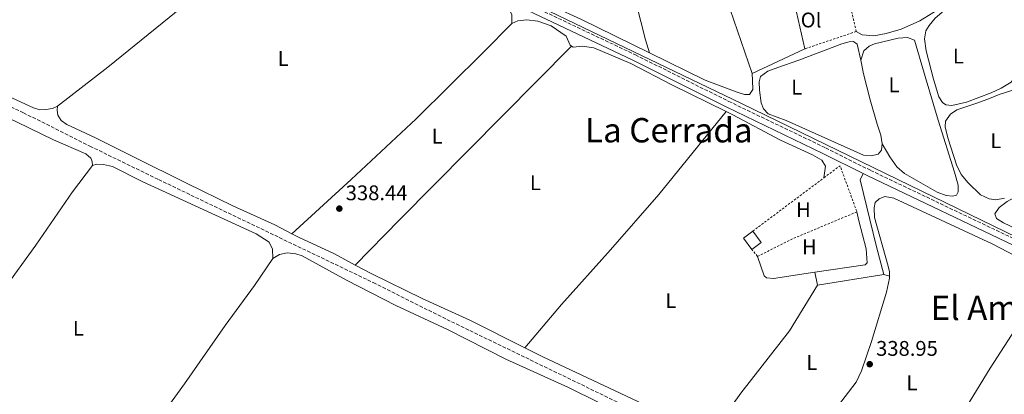
# Model space of a CAD drawing. Units: metres. Extents: x 625169 to 628640, y 4692516 to 4694915.
# Drawn here: x 627301 to 627767, y 4692939 to 4693115 of the extents above; entities that cross this region are included whole.
import ezdxf
from ezdxf.enums import TextEntityAlignment as Align

# ---------------------------------------------------------------- set-up
doc = ezdxf.new("R2010")
doc.units = ezdxf.units.M
doc.header["$MEASUREMENT"] = 0
doc.linetypes.add('DGN Style 2', pattern=[1.7399219301090239, 1.043953158065414, -0.6959687720436097])
doc.linetypes.add('DGN Style 3', pattern=[2.435890702152634, 1.739921930109024, -0.6959687720436097])
for name, color, linetype, lineweight in [('Acequia de obra', 4, 'Continuous', 0), ('Barranco lineal', 142, 'DGN Style 3', 13), ('Camino', 7, 'DGN Style 3', 0), ('Cota de punto acotado terreno', 7, 'Continuous', 0), ('Edificio', 1, 'Continuous', 13), ('Etiqueta de uso rústico', 92, 'Continuous', 0), ('Línea  de muro-pared o tapia', 1, 'Continuous', 13), ('Línea de cambio de uso (parcela vista)', 92, 'Continuous', 0), ('Margen derecho', 7, 'Continuous', 0), ('Punto acotado terreno (símbolo)', 7, 'Continuous', 0), ('Tela metálica o alambrada', 7, 'DGN Style 2', 0), ('Texto de Área (paraje) menor', 7, 'Continuous', 0)]:
    doc.layers.add(name, color=color, linetype=linetype, lineweight=lineweight)
doc.styles.add('Style-Arial', font='arial.ttf')

# ---------------------------------------------------------------- blocks, each defined once
blk = doc.blocks.new('5PATER')
at = {"layer": 'Punto acotado terreno (símbolo)', "linetype": 'Continuous', "lineweight": 0}
h = blk.add_hatch(color=51, dxfattribs=at)
edge = h.paths.add_edge_path()
edge.add_ellipse((0, 0), major_axis=(-0.1095731443231308, -0.1110710700762829), ratio=0.9994222409660317, start_angle=0, end_angle=360)

msp = doc.modelspace()

# ---------------------------------------------------------------- linework, layer by layer
at = {"layer": 'Acequia de obra', "color": 4, "linetype": 'Continuous', "lineweight": 0, "extrusion": (-0.008054920057224727, -0.001281929780371176, 0.9999667369062384), "elevation": -10733.0632644481, "flags": 128}
msp.add_lwpolyline([(627692.1183373028, 4692985.157062563), (627660.6372642783, 4692980.147058447)], dxfattribs=at)
at = {"layer": 'Acequia de obra', "color": 4, "linetype": 'Continuous', "lineweight": 0}
for points in [[(627528.0199999996, 4693130.970000001, 339.5200000000041), (627642.4500000002, 4693075.789999999, 339.0200000000041), (627789.79, 4693004.24, 339.2700000000041), (627816.1799999997, 4692991.119999999, 339.5299999999988), (627828.9699999997, 4692984.730000001, 340.5599999999977), (627831.3899999997, 4692983.539999999, 341.5899999999965)], [(627699.9199999999, 4693042.76, 339.4400000000023), (627698.5300000003, 4693039.74, 339.4400000000023), (627706.25, 4693008.09, 339.1900000000023), (627709.75, 4692995.060000001, 339.1900000000023)]]:
    msp.add_polyline3d(points, dxfattribs=at)
at = {"layer": 'Barranco lineal', "color": 142, "linetype": 'DGN Style 3', "lineweight": 13}
msp.add_polyline3d([(627279.6799999997, 4693082.480000001, 336.8999999999942), (627303.2199999997, 4693071.51, 336.8999999999942), (627334.5800000001, 4693055.730000001, 337.1600000000035), (627367.0300000003, 4693039.949999999, 337.4100000000035), (627468.5099999999, 4692991.25, 337.4100000000035), (627503.2300000006, 4692973.880000001, 337.4100000000035), (627607.2199999997, 4692923.5, 337.1600000000035), (627715.0499999998, 4692871.380000001, 337.4100000000035), (627765.7199999997, 4692846.789999999, 337.929999999993), (627768.3399999999, 4692846.140000001, 337.929999999993)], dxfattribs=at)
at = {"layer": 'Camino', "color": 7, "linetype": 'DGN Style 3', "lineweight": 0}
msp.add_polyline3d([(627526.3700000015, 4693130.210000002, 339.2100000000066), (627534.0399999982, 4693126.480000001, 339.2100000000066), (627592.3000000004, 4693098.840000001, 338.9600000000065), (627636.3899999994, 4693076.86, 338.9600000000065), (627682.149999998, 4693054.890000001, 339.2100000000066), (627703.370000001, 4693044.270000001, 339.4700000000011), (627775.2600000012, 4693010.02, 339.7299999999959), (627806.2399999986, 4692994.830000004, 339.7299999999959), (627810.8000000005, 4692992.320000002, 339.7299999999959), (627818.9299999999, 4692986.780000002, 339.7299999999959), (627825.3000000002, 4692979.430000001, 339.7299999999959), (627827.2600000005, 4692974.16, 339.9700000000012), (627832.8099999982, 4692954.840000002, 340.570000000007), (627836.510000002, 4692945.830000003, 341.3099999999976)], dxfattribs=at)
at = {"layer": 'Edificio', "color": 1, "linetype": 'Continuous', "lineweight": 13, "elevation": 341.8500000000058, "flags": 128}
msp.add_lwpolyline([(627651.7300000006, 4693010.24), (627647.3200000003, 4693006.949999999), (627643.3499999996, 4693012.26), (627647.7599999999, 4693015.560000001), (627651.7300000006, 4693010.24)], close=True, dxfattribs=at)
at = {"layer": 'Edificio', "color": 51, "linetype": 'Continuous', "lineweight": 13, "elevation": 341.8500000000058, "flags": 128}
for points in [[(627647.3200000003, 4693006.949999999), (627643.3499999996, 4693012.26), (627647.7599999999, 4693015.560000001)], [(627647.7599999999, 4693015.560000001), (627651.7300000006, 4693010.24), (627647.3200000003, 4693006.949999999)]]:
    msp.add_lwpolyline(points, dxfattribs=at)
at = {"layer": 'Línea  de muro-pared o tapia', "color": 1, "linetype": 'Continuous', "lineweight": 13, "extrusion": (0.0095589568276267, -0.04156588996092789, 0.9990900375522336), "elevation": -188733.5838198735, "flags": 128}
msp.add_lwpolyline([(1663527.972351018, 4429039.207116118), (1663527.972351018, 4429021.38801962)], dxfattribs=at)
at = {"layer": 'Línea  de muro-pared o tapia', "color": 1, "linetype": 'Continuous', "lineweight": 13, "extrusion": (0.008541511887193163, 0.003983761144447557, 0.9999555851245719), "elevation": 24397.23229430224, "flags": 128}
msp.add_lwpolyline([(627646.6002799041, 4693041.727515802), (627621.5989710924, 4693030.067423276)], dxfattribs=at)
at = {"layer": 'Línea  de muro-pared o tapia', "color": 1, "linetype": 'Continuous', "lineweight": 13}
msp.add_polyline3d([(627647.4000000004, 4693090.02, 340.0399999999936), (627635.4199999999, 4693125.49, 340.5599999999977), (627640.25, 4693127.039999999, 340.5599999999977), (627637.7599999999, 4693135.730000001, 340.1699999999983), (627635.3700000001, 4693146.350000001, 340.6699999999983)], dxfattribs=at)
at = {"layer": 'Línea de cambio de uso (parcela vista)', "color": 92, "linetype": 'Continuous', "lineweight": 0, "extrusion": (0.5712288712769753, -0.5661454008930137, 0.594286935467474), "elevation": -2298295.777751418, "flags": 128}
msp.add_lwpolyline([(3775089.383172806, 1698701.311409235), (3774973.890268696, 1698701.311409235), (3774944.028025413, 1698701.000561813)], dxfattribs=at)
at = {"layer": 'Línea de cambio de uso (parcela vista)', "color": 92, "linetype": 'Continuous', "lineweight": 0, "flags": 128}
for points, elevation in [([(627562.1500000004, 4693102.930000001), (627562.8600000005, 4693102.42), (627567.1600000003, 4693102.92), (627572.75, 4693102.180000001), (627590.1100000005, 4693094.689999999), (627609.5800000001, 4693084.630000001), (627635.1299999999, 4693072.029999999)], 338.6300000000046), ([(627459.9600000001, 4692999.560000001), (627467.8499999996, 4692995.34), (627491.5899999999, 4692983.730000001), (627514.0899999999, 4692973.480000001), (627540.1600000003, 4692960.430000001)], 338.3800000000047)]:
    msp.add_lwpolyline(points, dxfattribs=dict(at, elevation=elevation))
at = {"layer": 'Línea de cambio de uso (parcela vista)', "color": 92, "linetype": 'Continuous', "lineweight": 0, "extrusion": (-0.01282965127326525, 0.06656066941494981, 0.9976998934224861), "elevation": 304653.8163946702, "flags": 128}
msp.add_lwpolyline([(-1504563.241900321, -4479019.003998677), (-1504563.241900321, -4479025.199981244)], dxfattribs=at)
at = {"layer": 'Línea de cambio de uso (parcela vista)', "color": 92, "linetype": 'Continuous', "lineweight": 0, "extrusion": (0.192780052016317, -0.05700888697124146, 0.9795845233316453), "elevation": -146200.2414015164, "flags": 128}
msp.add_lwpolyline([(4678346.802975126, 714086.1005410253), (4678346.802975126, 714083.3646682211)], dxfattribs=at)
at = {"layer": 'Línea de cambio de uso (parcela vista)', "color": 92, "linetype": 'Continuous', "lineweight": 0}
for points in [[(627431.1600000003, 4693166.470000001, 338.8899999999995), (627433.9299999997, 4693167.439999999, 338.8899999999995), (627436.7300000006, 4693167.560000001, 338.8899999999995), (627440.9500000002, 4693166.109999999, 338.8899999999995), (627460.9299999997, 4693155.430000001, 338.8899999999995), (627506.5899999999, 4693133.16, 338.3800000000047), (627530.9299999997, 4693121.470000001, 338.6300000000047), (627533.1200000001, 4693119.51, 338.6300000000047), (627533.8899999997, 4693117.710000001, 338.6300000000047), (627534, 4693113.609999999, 338.6300000000047)], [(627431.1600000003, 4693166.470000001, 338.8899999999995), (627425.8899999997, 4693160.74, 338.6399999999995), (627403.6600000003, 4693142.07, 338.3800000000047), (627343.0899999999, 4693093.060000001, 338.1199999999953), (627319.3899999997, 4693074.57, 338.8899999999995)], [(627696.6299999999, 4693109.869999999, 339.0099999999948), (627699.3899999997, 4693108.310000001, 338.5), (627704.9699999997, 4693107.83, 338.2400000000052), (627710.8099999997, 4693108.880000001, 338.2400000000052), (627717.9100000003, 4693110.9, 338.2400000000052), (627726.5999999996, 4693114.930000001, 338.2400000000052), (627736.9299999997, 4693121.130000001, 338.5), (627741.4900000002, 4693125.689999999, 338.75), (627741.9500000002, 4693128.939999999, 338.75), (627739.7100000001, 4693136.25, 338.75), (627737.5, 4693142.689999999, 338.2400000000052), (627736.0499999998, 4693143.980000001, 338.2400000000052), (627731.8300000001, 4693144.189999999, 338.8800000000047)], [(627598.9699999997, 4693099.76, 338.7599999999948), (627566.5099999999, 4693115.65, 338.7599999999948), (627541.7400000002, 4693127.220000001, 338.25), (627540.9500000002, 4693129.4, 338.25), (627541.3600000005, 4693131.140000001, 338.25), (627543.5599999997, 4693132.91, 338.25), (627548.3600000005, 4693134.449999999, 338.25), (627561.5099999999, 4693137.58, 338.25), (627577.0599999997, 4693142.75, 338.25), (627582.4800000006, 4693143.57, 338.25), (627586.3600000005, 4693143.67, 338.5), (627586.9900000002, 4693143.779999999, 338.5)], [(627586.9900000002, 4693143.779999999, 338.5), (627592.6900000004, 4693123.220000001, 338.5), (627597.1200000001, 4693105.91, 339.2700000000041), (627598.9699999997, 4693099.76, 338.7599999999948)], [(627763.5, 4693131.74, 340.8399999999965), (627766.2100000001, 4693130.17, 340.5800000000018), (627768.2800000003, 4693127.07, 340.3300000000018), (627770.25, 4693122.4, 340.070000000007), (627771.3600000005, 4693117.640000001, 340.070000000007), (627772.7800000003, 4693101.560000001, 339.5500000000029), (627772.8499999996, 4693093.300000001, 339.3000000000029), (627772.1500000004, 4693089.119999999, 339.0399999999936), (627769.7999999998, 4693086, 339.3000000000029), (627765.1600000003, 4693083.109999999, 339.3000000000029), (627760.4000000004, 4693080.859999999, 339.5500000000029), (627748.7599999999, 4693076.439999999, 339.8099999999977), (627741.8499999996, 4693074.970000001, 339.8099999999977), (627738.9299999997, 4693075.180000001, 339.8099999999977), (627737.3700000001, 4693076.300000001, 339.8099999999977), (627735.6399999997, 4693078.980000001, 339.5500000000029), (627733.1900000004, 4693087.41, 339.5500000000029), (627729.7300000006, 4693100.66, 339.0399999999936), (627728.9600000001, 4693106.350000001, 339.0399999999936), (627729.4600000001, 4693110.100000001, 339.0399999999936), (627731.0300000003, 4693112.65, 339.0399999999936), (627733.8499999996, 4693116.109999999, 339.3000000000029), (627738.2400000002, 4693119.800000001, 339.3000000000029), (627745.0300000003, 4693125.76, 340.0399999999936)], [(627430.0800000001, 4693014.32, 338.6399999999995), (627458.1299999999, 4693040.029999999, 338.8899999999995), (627488.7000000002, 4693068.65, 339.1499999999942), (627520.5599999997, 4693100.029999999, 338.6399999999995), (627534, 4693113.609999999, 338.6300000000047)], [(627534, 4693113.609999999, 338.6300000000047), (627536.8600000005, 4693114.970000001, 338.3800000000047), (627541, 4693115.41, 338.3800000000047), (627546.1600000003, 4693114.699999999, 338.3800000000047), (627552.4600000001, 4693112.470000001, 338.3800000000047), (627559.6200000001, 4693107.689999999, 338.3800000000047), (627561.5800000001, 4693103.34, 338.6300000000047), (627562.1500000004, 4693102.930000001, 338.6300000000047)], [(627708.8300000001, 4693056.869999999, 338.8800000000047), (627712.4400000004, 4693050.59, 338.8800000000047), (627715.8200000003, 4693045.869999999, 338.8800000000047), (627719.4500000002, 4693042.83, 338.8800000000047), (627734.9299999997, 4693033.91, 338.6199999999953), (627739.0999999996, 4693032.350000001, 338.6199999999953), (627742.0800000001, 4693032.039999999, 338.6199999999953), (627743.9400000004, 4693032.609999999, 338.6199999999953), (627744.8600000005, 4693034.100000001, 338.6199999999953), (627744.7800000003, 4693037.230000001, 338.6199999999953), (627743.1200000001, 4693043.480000001, 338.6199999999953), (627735.2599999999, 4693068.039999999, 338.3600000000006), (627729.1799999997, 4693088.630000001, 338.6199999999953), (627724.1100000005, 4693105.810000001, 338.3600000000006), (627720.9299999997, 4693107.08, 338.3600000000006), (627716.4600000001, 4693106.630000001, 338.3600000000006), (627705.29, 4693104.07, 338.6199999999953), (627702.6799999997, 4693102.99, 338.6199999999953), (627700.29, 4693100.789999999, 338.6199999999953), (627698.7699999996, 4693096.289999999, 339.0200000000041)], [(627262.6799999997, 4693106.58, 338.1199999999953), (627262.4500000002, 4693102.640000001, 338.1199999999953), (627262.6600000003, 4693098.76, 338.1199999999953), (627263.5199999996, 4693095.939999999, 338.3800000000047), (627265.4199999999, 4693094.119999999, 338.3800000000047), (627281.4199999999, 4693085.949999999, 338.3800000000047), (627296.0099999999, 4693079.33, 338.1199999999953), (627307.9800000006, 4693073.83, 338.3800000000047), (627311.04, 4693072.930000001, 338.6399999999995), (627313.8399999999, 4693072.99, 338.6399999999995), (627316.9600000001, 4693073.49, 338.8899999999995), (627319.3899999997, 4693074.57, 338.8899999999995)], [(627708.8300000001, 4693056.869999999, 338.8800000000047), (627708.5300000003, 4693053.779999999, 339.1399999999995), (627707.04, 4693051.99, 339.1399999999995), (627703.6200000001, 4693051.15, 339.1399999999995), (627700.04, 4693051.430000001, 339.1399999999995), (627663.4699999997, 4693067.75, 338.8800000000047), (627654.9800000006, 4693070.92, 338.6199999999953), (627652.8300000001, 4693073.26, 338.6199999999953), (627651.79, 4693076.24, 338.6199999999953), (627650.9500000002, 4693082.199999999, 338.6199999999953), (627650.79, 4693086.130000001, 338.6199999999953), (627651.4500000002, 4693088.529999999, 338.6199999999953), (627654.7999999998, 4693091.100000001, 338.6199999999953), (627659.5300000003, 4693092.91, 338.6199999999953), (627669.5899999999, 4693096.350000001, 338.6199999999953), (627689.8499999996, 4693104.029999999, 338.6199999999953), (627693.3200000003, 4693105.039999999, 338.8800000000047), (627695.4199999999, 4693105.07, 338.8800000000047), (627697.1399999997, 4693103.949999999, 338.8800000000047), (627698.7699999996, 4693096.289999999, 339.0200000000041)], [(627647.4000000004, 4693090.02, 339.0200000000041), (627647.6399999997, 4693086.789999999, 338.7599999999948), (627647.8200000003, 4693082.480000001, 339.0200000000041), (627646.2400000002, 4693080.15, 339.0200000000041), (627643.8700000001, 4693080.050000001, 338.7599999999948), (627640.4699999997, 4693081.16, 338.7599999999948), (627625.3399999999, 4693086.850000001, 338.7599999999948), (627598.9699999997, 4693099.76, 338.7599999999948)], [(627698.7699999996, 4693096.289999999, 339.0200000000041), (627700.1399999997, 4693089.82, 339.1399999999995), (627703.1799999997, 4693077.529999999, 339.1399999999995), (627706.5700000003, 4693066.060000001, 338.8800000000047), (627708.1900000004, 4693060.84, 338.8800000000047), (627708.8300000001, 4693056.869999999, 338.8800000000047)], [(627762.6399999997, 4693030.390000001, 339.0099999999948), (627759.3799999999, 4693030.850000001, 339.0099999999948), (627755.3600000005, 4693032.789999999, 339.0099999999948), (627749.4699999997, 4693038.32, 339.0099999999948), (627746.1699999999, 4693042.34, 339.0099999999948), (627744.04, 4693046.9, 338.75), (627739.8499999996, 4693059.58, 338.75), (627738.6100000005, 4693064.82, 338.75), (627738.7699999996, 4693067.58, 338.75), (627741.1699999999, 4693070.859999999, 338.75), (627744.2199999997, 4693072.82, 338.75), (627753.0599999997, 4693075.930000001, 338.4900000000052), (627758.8600000005, 4693077.850000001, 338.4900000000052), (627764.1100000005, 4693080.109999999, 338.4900000000052), (627771.0999999996, 4693082.34, 338.4900000000052)], [(627319.3899999997, 4693074.57, 338.8899999999995), (627319.2000000002, 4693072.67, 339.1499999999942), (627319.5599999997, 4693070.42, 339.1499999999942), (627321.1299999999, 4693067.890000001, 338.8899999999995), (627323.6900000004, 4693066, 338.8899999999995), (627337, 4693059.850000001, 338.6399999999995), (627355.7999999998, 4693050.359999999, 338.8899999999995), (627380.3200000003, 4693038.24, 338.3800000000047), (627402.1799999997, 4693027.58, 338.6399999999995), (627421.9900000002, 4693018.619999999, 338.6399999999995), (627430.0800000001, 4693014.32, 338.6399999999995)], [(627289.9000000004, 4693071.859999999, 338.3099999999977), (627300.3200000003, 4693067.029999999, 338.3099999999977), (627317.5, 4693058.77, 338.3099999999977), (627332.6699999999, 4693052.109999999, 339.0800000000018), (627335.0800000001, 4693050.039999999, 339.0800000000018), (627335.6900000004, 4693048.449999999, 339.0800000000018), (627335.8200000003, 4693046.57, 339.0800000000018)], [(627540.1600000003, 4692960.430000001, 338.3800000000047), (627557.4100000003, 4692980.939999999, 338.6399999999995), (627580.5999999996, 4693006.67, 338.8899999999995), (627603.4400000004, 4693032.869999999, 338.8899999999995), (627635.1299999999, 4693072.029999999, 338.6300000000047)], [(627635.1299999999, 4693072.029999999, 338.6300000000047), (627638.29, 4693070.470000001, 338.6300000000047), (627660.9000000004, 4693058.600000001, 338.6300000000047), (627675.9299999997, 4693051.550000001, 338.3800000000047), (627680.4600000001, 4693049.039999999, 338.6300000000047), (627682.1399999997, 4693046.189999999, 338.6300000000047), (627681.3799999999, 4693040.75, 339.7899999999936)], [(627257.9000000004, 4692936.619999999, 338.570000000007), (627265.8399999999, 4692949, 338.570000000007), (627293.7999999998, 4692987.859999999, 338.570000000007), (627309.1799999997, 4693008.890000001, 338.820000000007), (627326.4500000002, 4693034.109999999, 338.820000000007), (627335.8200000003, 4693046.57, 339.0800000000018)], [(627335.8200000003, 4693046.57, 339.0800000000018), (627338, 4693047.25, 338.820000000007), (627341.0300000003, 4693047.100000001, 338.820000000007), (627345.29, 4693046.029999999, 338.820000000007), (627359.3899999997, 4693039.050000001, 338.820000000007), (627413.2000000002, 4693014.310000001, 338.820000000007), (627419.2999999998, 4693010.41, 338.820000000007), (627420.8399999999, 4693007.119999999, 338.820000000007), (627421.0700000003, 4693002.65, 338.820000000007)], [(627806.29, 4693000.640000001, 339.0099999999948), (627800.54, 4693001.27, 339.0099999999948), (627782.8600000005, 4693011.02, 339.0099999999948), (627772.1600000003, 4693016.630000001, 338.75), (627766.1600000003, 4693019.460000001, 338.75), (627762.8899999997, 4693021.539999999, 338.75), (627762.0499999998, 4693023.720000001, 338.75), (627764.0800000001, 4693026.77, 338.75), (627767.9600000001, 4693029.58, 338.75), (627772.5, 4693032.140000001, 338.75), (627790.2400000002, 4693043.34, 339.0099999999948), (627792.4900000002, 4693043.59, 339.0099999999948), (627795.3200000003, 4693040.470000001, 339.0099999999948), (627803.8200000003, 4693020.029999999, 339.5200000000041), (627810.3200000003, 4693004.960000001, 339.0099999999948), (627810.25, 4693002.689999999, 339.0099999999948), (627809.0800000001, 4693000.970000001, 339.0099999999948), (627806.29, 4693000.640000001, 339.0099999999948)], [(627787.6299999999, 4692995.210000001, 338.8899999999995), (627783.2400000002, 4692997.869999999, 338.8899999999995), (627760.79, 4693009.640000001, 338.8899999999995), (627714.3399999999, 4693031.17, 338.8899999999995), (627710.1600000003, 4693031.859999999, 338.8899999999995), (627707.5, 4693030.779999999, 338.8899999999995), (627705.6299999999, 4693029.140000001, 338.8899999999995), (627705.0800000001, 4693026.630000001, 338.8899999999995), (627705.3200000003, 4693022, 338.8899999999995), (627711.6600000003, 4692999.039999999, 338.6399999999995), (627712.3099999997, 4692996.32, 338.6399999999995), (627712.3200000003, 4692994.300000001, 338.6399999999995)], [(627766.5999999996, 4693031.140000001, 339.0099999999948), (627762.6399999997, 4693030.390000001, 339.0099999999948)], [(627677.0999999996, 4692996.119999999, 338.5099999999948), (627700.8799999999, 4692999.640000001, 338.5099999999948), (627701.8200000003, 4693000.600000001, 338.5099999999948), (627701.2800000003, 4693007.220000001, 338.5099999999948), (627697.8200000003, 4693020.41, 338.5099999999948), (627696.9500000002, 4693024.689999999, 338.7599999999948)], [(627430.0800000001, 4693014.32, 338.6399999999995), (627433.1299999999, 4693012.710000001, 338.6399999999995), (627450.1399999997, 4693004.82, 338.3800000000047), (627459.9600000001, 4692999.560000001, 338.3800000000047)], [(627421.0700000003, 4693002.65, 338.820000000007), (627424.1299999999, 4693004.5, 338.820000000007), (627427.8700000001, 4693005.359999999, 338.820000000007), (627432, 4693004.83, 338.820000000007), (627434.9000000004, 4693003.859999999, 338.820000000007), (627455.8799999999, 4692992.359999999, 338.820000000007), (627479.2000000002, 4692980.52, 338.820000000007), (627503.5300000003, 4692969.100000001, 338.820000000007), (627531.0899999999, 4692955.16, 338.820000000007), (627560.6900000004, 4692941.689999999, 339.0800000000018), (627618.9800000006, 4692912.980000001, 338.820000000007), (627650.7400000002, 4692898.08, 338.820000000007), (627681.75, 4692882.99, 338.820000000007), (627718.4199999999, 4692865.32, 339.3399999999965), (627747.0599999997, 4692851.59, 339.0800000000018), (627766.4600000001, 4692841.699999999, 338.820000000007), (627768.5199999996, 4692839.029999999, 338.820000000007)], [(627345, 4692894.430000001, 338.820000000007), (627362.3700000001, 4692920.029999999, 339.0800000000018), (627379.2800000003, 4692943.390000001, 339.0800000000018), (627398.5599999997, 4692971.01, 338.820000000007), (627412.3600000005, 4692989.930000001, 338.820000000007), (627421.0700000003, 4693002.65, 338.820000000007)], [(627650.0300000003, 4693003.66, 339.5399999999936), (627653.0999999996, 4692994.5, 338.5099999999948), (627654.2800000003, 4692993.470000001, 338.5099999999948), (627657.5800000001, 4692993.230000001, 338.5099999999948), (627677.0999999996, 4692996.119999999, 338.5099999999948)], [(627716.1900000004, 4692880.300000001, 338.6399999999995), (627729.4400000004, 4692902.109999999, 338.8899999999995), (627742.3399999999, 4692922.07, 338.8899999999995), (627759.9500000002, 4692950.869999999, 338.6399999999995), (627774.8799999999, 4692973.939999999, 338.8899999999995), (627787.6299999999, 4692995.210000001, 338.8899999999995)], [(627712.3200000003, 4692994.300000001, 338.6399999999995), (627712.3200000003, 4692993.4, 338.6399999999995), (627710.9699999997, 4692986.82, 338.6399999999995), (627703.8799999999, 4692963.42, 338.8899999999995), (627699.0999999996, 4692949.67, 338.8899999999995), (627696.5700000003, 4692944.17, 338.8899999999995), (627680.9900000002, 4692923.880000001, 338.8899999999995), (627670.04, 4692914.42, 338.8899999999995), (627658.9199999999, 4692903.75, 338.6000000000058)], [(627627.25, 4692918.439999999, 338.5099999999948), (627642.1699999999, 4692939.08, 338.7599999999948), (627665.0899999999, 4692968.52, 338.7599999999948), (627678.2699999996, 4692990.050000001, 338.929999999993)], [(627540.1600000003, 4692960.430000001, 338.3800000000047), (627548.5999999996, 4692956.210000001, 338.3800000000047), (627593.2300000006, 4692935.25, 338.6399999999995), (627620.1399999997, 4692921.609999999, 338.6399999999995), (627627.25, 4692918.439999999, 338.5099999999948)]]:
    msp.add_polyline3d(points, dxfattribs=at)
at = {"layer": 'Margen derecho', "color": 7, "linetype": 'Continuous', "lineweight": 0}
for points in [[(627288.9400000017, 4693242.61, 338.9600000000065), (627326.5199999996, 4693224.120000003, 339.2100000000066), (627344.8999999972, 4693215.480000001, 338.699999999997), (627431.5300000005, 4693173.620000001, 338.9600000000065), (627469.5399999976, 4693154.7, 339.1999999999972), (627532.7899999988, 4693123.88, 339.2100000000066), (627591.0399999976, 4693096.239999999, 338.9600000000065), (627635.1299999988, 4693074.27, 338.9600000000065), (627680.8799999985, 4693052.300000003, 339.2100000000066), (627699.9200000021, 4693042.760000003, 339.4400000000024)], [(627699.9200000021, 4693042.760000003, 339.4400000000024), (627702.1000000016, 4693041.670000002, 339.4700000000011), (627774.0100000016, 4693007.420000002, 339.7299999999959), (627804.9099999988, 4692992.27, 339.7299999999959), (627809.2899999997, 4692989.86, 339.7299999999959), (627816.9899999975, 4692984.609999999, 339.7299999999959), (627822.77, 4692977.940000002, 339.7299999999959), (627824.5100000012, 4692973.260000002, 339.9700000000012), (627830.0399999988, 4692954.030000002, 340.570000000007), (627832.8700000007, 4692944.510000003, 341.3300000000019)]]:
    msp.add_polyline3d(points, dxfattribs=at)
at = {"layer": 'Tela metálica o alambrada', "color": 7, "linetype": 'DGN Style 2', "lineweight": 0, "extrusion": (0.00287860191734292, -0.01224536155846048, 0.9999208792556059), "elevation": -55322.95529182532, "flags": 128}
msp.add_lwpolyline([(627689.2324111833, 4692800.523691049), (627693.052999906, 4692784.272472577)], dxfattribs=at)
at = {"layer": 'Tela metálica o alambrada', "color": 7, "linetype": 'DGN Style 2', "lineweight": 0, "extrusion": (0.009629735624568965, 0.003254953972737309, 0.9999483353986026), "elevation": 21659.40170036554, "flags": 128}
msp.add_lwpolyline([(627664.2607011771, 4693064.230573557), (627640.0293209167, 4693056.040530172)], dxfattribs=at)
at = {"layer": 'Tela metálica o alambrada', "color": 7, "linetype": 'DGN Style 2', "lineweight": 0, "flags": 128}
for points, elevation in [([(627681.3799999999, 4693040.75), (627688.9800000006, 4693046.449999999), (627696.9500000002, 4693024.689999999)], 339.7899999999935), ([(627647.7599999999, 4693015.560000001), (627681.3799999999, 4693040.75)], 339.7899999999936), ([(627650.0300000003, 4693003.66), (627647.3200000003, 4693006.949999999)], 339.5399999999936)]:
    msp.add_lwpolyline(points, dxfattribs=dict(at, elevation=elevation))
at = {"layer": 'Tela metálica o alambrada', "color": 7, "linetype": 'DGN Style 2', "lineweight": 0, "extrusion": (-0.05110337746447902, 0.1022067549249015, 0.9934496585431213), "elevation": 447918.9544376659, "flags": 128}
msp.add_lwpolyline([(-2660213.665234873, -3891158.719841591), (-2660181.099140848, -3891160.907630431), (-2660162.293809158, -3891160.907630431)], dxfattribs=at)

# ---------------------------------------------------------------- block references
at = {"layer": 'Punto acotado terreno (símbolo)', "color": 7, "linetype": 'Continuous', "lineweight": 0, "xscale": 10, "yscale": 10, "zscale": 10}
for p in [(627452.4699999975, 4693026.210000001, 338.4400000000028), (627703, 4692952.720000001, 338.949999999998)]:
    msp.add_blockref('5PATER', p, dxfattribs=at)

# ---------------------------------------------------------------- texts
at = {"layer": 'Cota de punto acotado terreno', "color": 7, "linetype": 'Continuous', "lineweight": 0, "style": 'Style-Arial'}
for s, p in [('338.44', (627455.4899999978, 4693030.170000001, 338.4400000000023)), ('338.95', (627706.0200000004, 4692956.690000001, 338.9499999999971))]:
    msp.add_text(s, height=7.000000000000002, dxfattribs=at).set_placement(p)
at = {"layer": 'Etiqueta de uso rústico', "color": 92, "linetype": 'Continuous', "lineweight": 0, "style": 'Style-Arial'}
for s, p in [('Ol', (627675.2946334392, 4693115.280009999, 338.820000000007)), ('L', (627425.9214203794, 4693097.070009999, 338.5899999999965)), ('L', (627744.8914203787, 4693098.250009999, 339.2299999999959)), ('L', (627714.4514203778, 4693084.690010001, 338.9199999999983)), ('L', (627668.5014203792, 4693083.570009999, 338.7400000000052)), ('L', (627498.6814203791, 4693060.42001, 338.929999999993)), ('L', (627762.611420377, 4693058.260009999, 338.7100000000065)), ('L', (627545.03142038, 4693038.450009997, 338.7400000000052)), ('H', (627671.6816459909, 4693025.720009997, 339.6199999999953)), ('H', (627674.4816459871, 4693008.14001, 338.9799999999959)), ('L', (627609.0714203779, 4692982.770009998, 338.6999999999971)), ('L', (627329.2114203799, 4692969.710010001, 338.7700000000041)), ('L', (627675.7014203788, 4692953.53001, 338.820000000007)), ('L', (627722.9514203783, 4692943.91001, 338.8899999999995))]:
    msp.add_text(s, height=7.000000000000002, dxfattribs=at).set_placement(p, align=Align.MIDDLE_CENTER)
at = {"layer": 'Texto de Área (paraje) menor', "color": 7, "linetype": 'Continuous', "lineweight": 0, "style": 'Style-Arial'}
for s, p in [('La Cerrada', (627608.1197698906, 4693063.220009997, 338.7799999999988)), ('El Amplo de la Fuente', (627810.9671181373, 4692979.330010001, 338.8699999999953))]:
    msp.add_text(s, height=11.5, dxfattribs=at).set_placement(p, align=Align.MIDDLE_CENTER)

doc.saveas('drawing.dxf')
